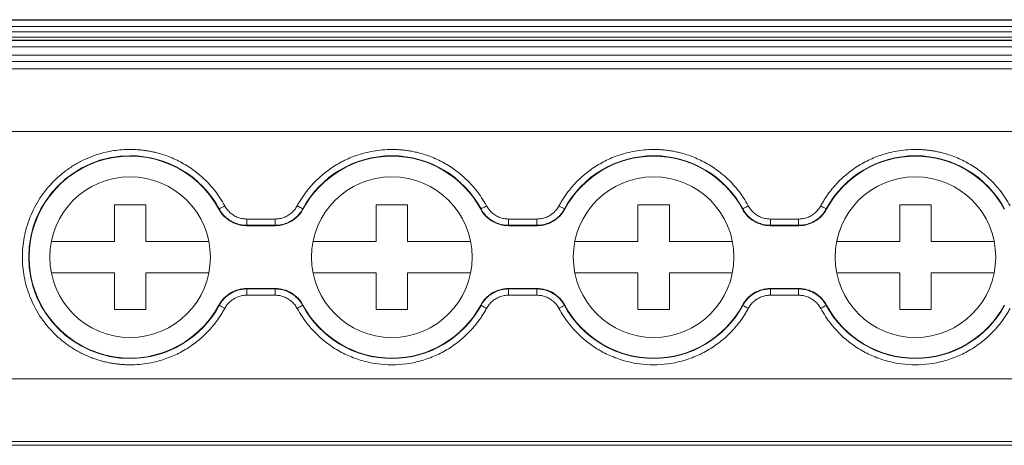
# Model space of a CAD drawing. Units: millimetres. Extents: x 1902 to 2282, y 987 to 1108.
# Drawn here: x 1984 to 2031, y 1000 to 1020 of the extents above; entities that cross this region are included whole.
import ezdxf

# ---------------------------------------------------------------- set-up
doc = ezdxf.new("R2010")
doc.units = ezdxf.units.MM

# ---------------------------------------------------------------- blocks, each defined once
blk = doc.blocks.new('2')
at = {"color": 7, "linetype": 'Continuous', "lineweight": 15}
for p, q in [((2119.149, 1019.976), (1974.309, 1019.976)), ((1974.309, 1019.976), (2119.149, 1019.976)), ((2119.149, 1019.949), (1974.309, 1019.949)), ((1974.309, 1019.649), (2119.149, 1019.649)), ((2119.149, 1019.401), (1974.309, 1019.401)), ((1974.309, 1019.145), (2119.149, 1019.145)), ((1974.309, 1018.994), (2119.149, 1018.994)), ((1974.309, 1018.976), (2119.149, 1018.976)), ((1974.309, 1018.676), (2119.149, 1018.676)), ((1974.309, 1018.284), (2119.149, 1018.284)), ((2119.149, 1017.984), (1974.309, 1017.984)), ((1974.309, 1017.637), (2119.149, 1017.637)), ((1974.309, 1014.638), (2119.149, 1014.638)), ((1988.904, 1009.391), (1988.904, 1011.141)), ((1988.904, 1011.141), (1990.404, 1011.141)), ((1990.404, 1011.141), (1990.404, 1009.391)), ((1993.899, 1010.929), (1993.911, 1010.945)), ((1997.897, 1010.945), (1997.909, 1010.929)), ((2001.404, 1009.391), (2001.404, 1011.141)), ((2001.404, 1011.141), (2002.904, 1011.141)), ((2002.904, 1011.141), (2002.904, 1009.391)), ((2006.399, 1010.929), (2006.411, 1010.945)), ((2010.397, 1010.945), (2010.409, 1010.929)), ((2013.904, 1009.391), (2013.904, 1011.141)), ((2013.904, 1011.141), (2015.404, 1011.141)), ((2015.404, 1011.141), (2015.404, 1009.391)), ((2018.899, 1010.929), (2018.911, 1010.945)), ((2022.897, 1010.945), (2022.909, 1010.929)), ((2026.404, 1009.391), (2026.404, 1011.141)), ((2026.404, 1011.141), (2027.904, 1011.141)), ((2027.904, 1011.141), (2027.904, 1009.391)), ((1995.23, 1010.16), (1995.23, 1010.46)), ((1995.23, 1010.46), (1996.578, 1010.46)), ((1996.578, 1010.16), (1996.578, 1010.46)), ((2007.73, 1010.16), (2007.73, 1010.46)), ((2007.73, 1010.46), (2009.078, 1010.46)), ((2009.078, 1010.16), (2009.078, 1010.46)), ((2020.23, 1010.16), (2020.23, 1010.46)), ((2020.23, 1010.46), (2021.578, 1010.46)), ((2021.578, 1010.16), (2021.578, 1010.46)), ((1995.23, 1010.16), (1995.219, 1010.141)), ((1995.219, 1010.141), (1996.589, 1010.141)), ((1996.578, 1010.16), (1995.23, 1010.16)), ((2007.73, 1010.16), (2007.719, 1010.141)), ((2007.719, 1010.141), (2009.089, 1010.141)), ((2009.078, 1010.16), (2007.73, 1010.16)), ((2020.23, 1010.16), (2020.219, 1010.141)), ((2020.219, 1010.141), (2021.589, 1010.141)), ((2021.578, 1010.16), (2020.23, 1010.16)), ((1985.893, 1009.391), (1988.904, 1009.391)), ((1990.404, 1009.391), (1993.415, 1009.391)), ((1998.393, 1009.391), (2001.404, 1009.391)), ((2002.904, 1009.391), (2005.915, 1009.391)), ((2010.893, 1009.391), (2013.904, 1009.391)), ((2015.404, 1009.391), (2018.415, 1009.391)), ((2023.393, 1009.391), (2026.404, 1009.391)), ((2027.904, 1009.391), (2030.915, 1009.391)), ((1988.904, 1007.891), (1985.893, 1007.891)), ((1988.904, 1006.141), (1988.904, 1007.891)), ((1990.404, 1007.891), (1990.404, 1006.141)), ((1993.415, 1007.891), (1990.404, 1007.891)), ((2001.404, 1007.891), (1998.393, 1007.891)), ((2001.404, 1006.141), (2001.404, 1007.891)), ((2002.904, 1007.891), (2002.904, 1006.141)), ((2005.915, 1007.891), (2002.904, 1007.891)), ((2013.904, 1007.891), (2010.893, 1007.891)), ((2013.904, 1006.141), (2013.904, 1007.891)), ((2018.415, 1007.891), (2015.404, 1007.891)), ((2015.404, 1007.891), (2015.404, 1006.141)), ((2026.404, 1007.891), (2023.393, 1007.891)), ((2026.404, 1006.141), (2026.404, 1007.891)), ((2030.915, 1007.891), (2027.904, 1007.891)), ((2027.904, 1007.891), (2027.904, 1006.141)), ((1996.589, 1007.141), (1995.219, 1007.141)), ((1995.23, 1007.123), (1996.578, 1007.123)), ((1995.23, 1007.123), (1995.23, 1006.823)), ((1996.578, 1007.123), (1996.589, 1007.141)), ((1996.578, 1007.123), (1996.578, 1006.823)), ((2009.089, 1007.141), (2007.719, 1007.141)), ((2007.73, 1007.123), (2009.078, 1007.123)), ((2007.73, 1007.123), (2007.73, 1006.823)), ((2009.078, 1007.123), (2009.089, 1007.141)), ((2009.078, 1007.123), (2009.078, 1006.823)), ((2021.589, 1007.141), (2020.219, 1007.141)), ((2020.23, 1007.123), (2021.578, 1007.123)), ((2020.23, 1007.123), (2020.23, 1006.823)), ((2021.578, 1007.123), (2021.589, 1007.141)), ((2021.578, 1007.123), (2021.578, 1006.823)), ((1996.578, 1006.823), (1995.23, 1006.823)), ((2009.078, 1006.823), (2007.73, 1006.823)), ((2021.578, 1006.823), (2020.23, 1006.823)), ((1990.404, 1006.141), (1988.904, 1006.141)), ((1993.911, 1006.337), (1993.899, 1006.353)), ((1997.909, 1006.353), (1997.897, 1006.337)), ((2002.904, 1006.141), (2001.404, 1006.141)), ((2006.411, 1006.337), (2006.399, 1006.353)), ((2010.409, 1006.353), (2010.397, 1006.337)), ((2015.404, 1006.141), (2013.904, 1006.141)), ((2018.911, 1006.337), (2018.899, 1006.353)), ((2022.909, 1006.353), (2022.897, 1006.337)), ((2027.904, 1006.141), (2026.404, 1006.141)), ((1974.309, 1002.838), (2119.149, 1002.838)), ((1974.309, 999.838), (2119.149, 999.838)), ((1974.309, 999.657), (2119.149, 999.657))]:
    blk.add_line(p, q, dxfattribs=at)
at = {"color": 7, "linetype": 'Continuous', "lineweight": 15, "flags": 128}
for points in [[(1993.911, 1010.945), (1993.917, 1010.949), (1993.933, 1010.957), (1993.958, 1010.971), (1993.991, 1010.989), (1994.03, 1011.01), (1994.075, 1011.034), (1994.124, 1011.061), (1994.175, 1011.088)], [(2006.411, 1010.945), (2006.417, 1010.949), (2006.433, 1010.957), (2006.458, 1010.971), (2006.491, 1010.989), (2006.53, 1011.01), (2006.575, 1011.034), (2006.624, 1011.061), (2006.675, 1011.088)], [(2010.397, 1010.945), (2010.39, 1010.949), (2010.375, 1010.957), (2010.35, 1010.971), (2010.317, 1010.989), (2010.277, 1011.01), (2010.232, 1011.034), (2010.183, 1011.061), (2010.133, 1011.088)], [(2018.911, 1010.945), (2018.917, 1010.949), (2018.933, 1010.957), (2018.958, 1010.971), (2018.991, 1010.989), (2019.03, 1011.01), (2019.075, 1011.034), (2019.124, 1011.061), (2019.175, 1011.088)], [(2022.897, 1010.945), (2022.89, 1010.949), (2022.875, 1010.957), (2022.85, 1010.971), (2022.817, 1010.989), (2022.777, 1011.01), (2022.732, 1011.034), (2022.683, 1011.061), (2022.633, 1011.088)], [(1996.589, 1010.141), (1996.583, 1010.152), (1996.578, 1010.16)], [(2009.089, 1010.141), (2009.083, 1010.152), (2009.078, 1010.16)], [(2021.589, 1010.141), (2021.583, 1010.152), (2021.578, 1010.16)], [(1995.219, 1007.141), (1995.225, 1007.131), (1995.23, 1007.123)], [(2007.719, 1007.141), (2007.725, 1007.131), (2007.73, 1007.123)], [(2020.219, 1007.141), (2020.225, 1007.131), (2020.23, 1007.123)], [(1993.911, 1006.337), (1993.917, 1006.334), (1993.933, 1006.325), (1993.958, 1006.312), (1993.991, 1006.294), (1994.03, 1006.272), (1994.075, 1006.248), (1994.124, 1006.222), (1994.175, 1006.194)], [(2006.411, 1006.337), (2006.417, 1006.334), (2006.433, 1006.325), (2006.458, 1006.312), (2006.491, 1006.294), (2006.53, 1006.272), (2006.575, 1006.248), (2006.624, 1006.222), (2006.675, 1006.194)], [(2010.397, 1006.337), (2010.39, 1006.334), (2010.375, 1006.325), (2010.35, 1006.312), (2010.317, 1006.294), (2010.277, 1006.272), (2010.232, 1006.248), (2010.183, 1006.222), (2010.133, 1006.194)], [(2018.911, 1006.337), (2018.917, 1006.334), (2018.933, 1006.325), (2018.958, 1006.312), (2018.991, 1006.294), (2019.03, 1006.272), (2019.075, 1006.248), (2019.124, 1006.222), (2019.175, 1006.194)], [(2022.897, 1006.337), (2022.89, 1006.334), (2022.875, 1006.325), (2022.85, 1006.312), (2022.817, 1006.294), (2022.777, 1006.272), (2022.732, 1006.248), (2022.683, 1006.222), (2022.633, 1006.194)]]:
    blk.add_lwpolyline(points, dxfattribs=at)
at = {"color": 7, "linetype": 'Continuous', "lineweight": 15}
for centre in [(1989.654, 1008.641), (2002.154, 1008.641), (2014.654, 1008.641), (2027.154, 1008.641)]:
    blk.add_circle(centre, 3.835, dxfattribs=at)
for centre, radius, start, end in [((1989.654, 1008.641), 4.841, 90, 270), ((1989.654, 1008.641), 4.822, 28.3247, 331.6753), ((1989.654, 1008.641), 4.841, 28.4247, 90), ((2002.154, 1008.641), 4.841, 28.4247, 151.5753), ((2002.154, 1008.641), 4.822, 28.3247, 151.6753), ((2014.654, 1008.641), 4.841, 28.4247, 151.5753), ((2014.654, 1008.641), 4.822, 28.3247, 151.6753), ((2027.154, 1008.641), 4.841, 28.4247, 151.5753), ((2027.154, 1008.641), 4.822, 28.3247, 151.6753), ((1989.654, 1008.641), 4.841, 270, 331.5753), ((2002.154, 1008.641), 4.841, 208.4247, 331.5753), ((2002.154, 1008.641), 4.822, 208.3247, 331.6753), ((2014.654, 1008.641), 4.841, 208.4247, 331.5753), ((2014.654, 1008.641), 4.822, 208.3247, 331.6753), ((2027.154, 1008.641), 4.841, 208.4247, 331.5753), ((2027.154, 1008.641), 4.822, 208.3247, 331.6753)]:
    blk.add_arc(centre, radius, start, end, dxfattribs=at)
for points, knots in [([(1989.654, 1003.5), (1989.581, 1003.501), (1989.437, 1003.503), (1989.221, 1003.517), (1989.008, 1003.539), (1988.795, 1003.57), (1988.585, 1003.61), (1988.376, 1003.66), (1988.169, 1003.717), (1987.964, 1003.784), (1987.667, 1003.895), (1987.285, 1004.069), (1986.833, 1004.333), (1986.407, 1004.644), (1985.881, 1005.118), (1985.325, 1005.802), (1984.848, 1006.724), (1984.572, 1007.682), (1984.484, 1008.641), (1984.572, 1009.601), (1984.848, 1010.559), (1985.325, 1011.48), (1985.881, 1012.164), (1986.407, 1012.638), (1986.833, 1012.949), (1987.285, 1013.214), (1987.719, 1013.411), (1988.126, 1013.555), (1988.5, 1013.657), (1988.88, 1013.729), (1989.265, 1013.774), (1989.524, 1013.779), (1989.654, 1013.782)], [0, 0, 0, 0, 0.013458, 0.026833, 0.040148, 0.053427, 0.066693, 0.07997, 0.093281, 0.106651, 0.120103, 0.152263, 0.184456, 0.217301, 0.250179, 0.315814, 0.380085, 0.441791, 0.500009, 0.558228, 0.619934, 0.684205, 0.74984, 0.782685, 0.815563, 0.847723, 0.879916, 0.904055, 0.927995, 0.951874, 0.97583, 1, 1, 1, 1]), ([(1989.654, 1013.782), (1989.729, 1013.781), (1989.88, 1013.779), (1990.106, 1013.764), (1990.33, 1013.739), (1990.553, 1013.704), (1990.775, 1013.66), (1991.148, 1013.568), (1991.665, 1013.39), (1992.293, 1013.071), (1992.873, 1012.67), (1993.331, 1012.25), (1993.682, 1011.845), (1993.95, 1011.48), (1994.1, 1011.219), (1994.175, 1011.088)], [0, 0, 0, 0, 0.041062, 0.081961, 0.122775, 0.163585, 0.204469, 0.245507, 0.37272, 0.500029, 0.627242, 0.754552, 0.83641, 0.918014, 1, 1, 1, 1]), ([(1997.633, 1011.088), (1997.67, 1011.154), (1997.743, 1011.286), (1997.864, 1011.477), (1997.992, 1011.663), (1998.129, 1011.842), (1998.273, 1012.016), (1998.533, 1012.301), (1998.934, 1012.67), (1999.514, 1013.071), (2000.143, 1013.39), (2000.73, 1013.592), (2001.253, 1013.709), (2001.702, 1013.771), (2002.003, 1013.778), (2002.154, 1013.782)], [0, 0, 0, 0, 0.041062, 0.081961, 0.122775, 0.163585, 0.204469, 0.245507, 0.37272, 0.500029, 0.627242, 0.754552, 0.83641, 0.918014, 1, 1, 1, 1]), ([(2002.154, 1013.782), (2002.229, 1013.781), (2002.38, 1013.779), (2002.606, 1013.764), (2002.83, 1013.739), (2003.053, 1013.704), (2003.275, 1013.66), (2003.648, 1013.568), (2004.165, 1013.39), (2004.793, 1013.071), (2005.373, 1012.67), (2005.831, 1012.25), (2006.182, 1011.845), (2006.45, 1011.48), (2006.6, 1011.219), (2006.675, 1011.088)], [0, 0, 0, 0, 0.041062, 0.081961, 0.122775, 0.163585, 0.204469, 0.245507, 0.37272, 0.500029, 0.627242, 0.754552, 0.83641, 0.918014, 1, 1, 1, 1]), ([(2010.133, 1011.088), (2010.17, 1011.154), (2010.243, 1011.286), (2010.364, 1011.477), (2010.492, 1011.663), (2010.629, 1011.842), (2010.774, 1012.016), (2011.033, 1012.301), (2011.434, 1012.67), (2012.014, 1013.071), (2012.643, 1013.39), (2013.23, 1013.592), (2013.753, 1013.709), (2014.202, 1013.771), (2014.503, 1013.778), (2014.654, 1013.782)], [0, 0, 0, 0, 0.041062, 0.081961, 0.122775, 0.163585, 0.204469, 0.245507, 0.37272, 0.500029, 0.627242, 0.754552, 0.83641, 0.918014, 1, 1, 1, 1]), ([(2014.654, 1013.782), (2014.729, 1013.781), (2014.88, 1013.779), (2015.106, 1013.764), (2015.33, 1013.739), (2015.553, 1013.704), (2015.775, 1013.66), (2016.148, 1013.568), (2016.665, 1013.39), (2017.293, 1013.071), (2017.873, 1012.67), (2018.331, 1012.25), (2018.682, 1011.845), (2018.95, 1011.48), (2019.1, 1011.219), (2019.175, 1011.088)], [0, 0, 0, 0, 0.041062, 0.081961, 0.122775, 0.163585, 0.204469, 0.245507, 0.37272, 0.500029, 0.627242, 0.754552, 0.83641, 0.918014, 1, 1, 1, 1]), ([(2022.633, 1011.088), (2022.67, 1011.154), (2022.743, 1011.286), (2022.864, 1011.477), (2022.992, 1011.663), (2023.129, 1011.842), (2023.274, 1012.016), (2023.533, 1012.301), (2023.934, 1012.67), (2024.514, 1013.071), (2025.143, 1013.39), (2025.73, 1013.592), (2026.253, 1013.709), (2026.702, 1013.771), (2027.003, 1013.778), (2027.154, 1013.782)], [0, 0, 0, 0, 0.041062, 0.081961, 0.122775, 0.163585, 0.204469, 0.245507, 0.37272, 0.500029, 0.627242, 0.754552, 0.83641, 0.918014, 1, 1, 1, 1]), ([(2027.154, 1013.782), (2027.229, 1013.781), (2027.38, 1013.779), (2027.606, 1013.764), (2027.83, 1013.739), (2028.053, 1013.704), (2028.275, 1013.66), (2028.648, 1013.568), (2029.165, 1013.39), (2029.793, 1013.071), (2030.373, 1012.67), (2030.831, 1012.25), (2031.182, 1011.845), (2031.45, 1011.48), (2031.6, 1011.219), (2031.675, 1011.088)], [0, 0, 0, 0, 0.041062, 0.081961, 0.122775, 0.163585, 0.204469, 0.245507, 0.37272, 0.500029, 0.627242, 0.754552, 0.83641, 0.918014, 1, 1, 1, 1]), ([(1993.899, 1010.929), (1993.963, 1010.81), (1994.042, 1010.702), (1994.228, 1010.507), (1994.335, 1010.422), (1994.564, 1010.285), (1994.691, 1010.231), (1994.949, 1010.16), (1995.083, 1010.141), (1995.219, 1010.141)], [0, 0, 0, 0, 0.25, 0.25, 0.5, 0.5, 0.75, 0.75, 1, 1, 1, 1]), ([(1993.911, 1010.945), (1993.931, 1010.911), (1993.971, 1010.841), (1994.041, 1010.742), (1994.121, 1010.648), (1994.209, 1010.559), (1994.304, 1010.477), (1994.407, 1010.403), (1994.517, 1010.338), (1994.63, 1010.283), (1994.748, 1010.237), (1994.868, 1010.202), (1994.989, 1010.178), (1995.11, 1010.162), (1995.19, 1010.161), (1995.23, 1010.16)], [0, 0, 0, 0, 0.074034, 0.149465, 0.226078, 0.303637, 0.381887, 0.460558, 0.539372, 0.618046, 0.696303, 0.773873, 0.8505, 0.925947, 1, 1, 1, 1]), ([(1994.175, 1011.088), (1994.193, 1011.057), (1994.229, 1010.994), (1994.292, 1010.907), (1994.362, 1010.827), (1994.44, 1010.754), (1994.524, 1010.687), (1994.644, 1010.608), (1994.806, 1010.53), (1995.014, 1010.47), (1995.158, 1010.463), (1995.23, 1010.46)], [0, 0, 0, 0, 0.084499, 0.16762, 0.250032, 0.332419, 0.415465, 0.499841, 0.667184, 0.832067, 1, 1, 1, 1]), ([(1996.578, 1010.46), (1996.614, 1010.461), (1996.686, 1010.462), (1996.793, 1010.477), (1996.897, 1010.5), (1996.998, 1010.533), (1997.097, 1010.576), (1997.224, 1010.644), (1997.37, 1010.749), (1997.521, 1010.904), (1997.595, 1011.026), (1997.633, 1011.088)], [0, 0, 0, 0, 0.084498, 0.167618, 0.250029, 0.332415, 0.41546, 0.499835, 0.667177, 0.832063, 1, 1, 1, 1]), ([(1996.578, 1010.16), (1996.618, 1010.161), (1996.698, 1010.162), (1996.819, 1010.178), (1996.94, 1010.202), (1997.059, 1010.237), (1997.177, 1010.283), (1997.291, 1010.338), (1997.4, 1010.403), (1997.503, 1010.477), (1997.599, 1010.559), (1997.687, 1010.648), (1997.766, 1010.742), (1997.837, 1010.841), (1997.877, 1010.911), (1997.897, 1010.945)], [0, 0, 0, 0, 0.074053, 0.1495, 0.226127, 0.303697, 0.381954, 0.460628, 0.539442, 0.618113, 0.696363, 0.773922, 0.850535, 0.925966, 1, 1, 1, 1]), ([(1996.589, 1010.141), (1996.725, 1010.141), (1996.857, 1010.159), (1997.117, 1010.231), (1997.242, 1010.284), (1997.472, 1010.421), (1997.579, 1010.507), (1997.764, 1010.7), (1997.844, 1010.81), (1997.909, 1010.929)], [0, 0, 0, 0, 0.25, 0.25, 0.5, 0.5, 0.75, 0.75, 1, 1, 1, 1]), ([(1997.897, 1010.945), (1997.895, 1010.946), (1997.866, 1010.962), (1997.768, 1011.015), (1997.701, 1011.051), (1997.633, 1011.088)], [0, 0, 0, 0, 0.5, 0.5, 1, 1, 1, 1]), ([(2006.399, 1010.929), (2006.463, 1010.81), (2006.542, 1010.702), (2006.728, 1010.507), (2006.835, 1010.422), (2007.064, 1010.285), (2007.191, 1010.231), (2007.449, 1010.16), (2007.583, 1010.141), (2007.719, 1010.141)], [0, 0, 0, 0, 0.25, 0.25, 0.5, 0.5, 0.75, 0.75, 1, 1, 1, 1]), ([(2006.411, 1010.945), (2006.431, 1010.911), (2006.471, 1010.841), (2006.541, 1010.742), (2006.621, 1010.648), (2006.709, 1010.559), (2006.804, 1010.477), (2006.907, 1010.403), (2007.017, 1010.338), (2007.13, 1010.283), (2007.248, 1010.237), (2007.368, 1010.202), (2007.489, 1010.178), (2007.61, 1010.162), (2007.69, 1010.161), (2007.73, 1010.16)], [0, 0, 0, 0, 0.074034, 0.149465, 0.226078, 0.303637, 0.381887, 0.460558, 0.539372, 0.618046, 0.696303, 0.773873, 0.8505, 0.925947, 1, 1, 1, 1]), ([(2006.675, 1011.088), (2006.693, 1011.057), (2006.729, 1010.994), (2006.792, 1010.907), (2006.862, 1010.827), (2006.94, 1010.754), (2007.024, 1010.687), (2007.144, 1010.608), (2007.306, 1010.53), (2007.514, 1010.47), (2007.658, 1010.463), (2007.73, 1010.46)], [0, 0, 0, 0, 0.084499, 0.16762, 0.250032, 0.332419, 0.415465, 0.499841, 0.667184, 0.832067, 1, 1, 1, 1]), ([(2009.078, 1010.46), (2009.114, 1010.461), (2009.186, 1010.462), (2009.293, 1010.477), (2009.397, 1010.5), (2009.498, 1010.533), (2009.597, 1010.576), (2009.724, 1010.644), (2009.87, 1010.749), (2010.021, 1010.904), (2010.095, 1011.026), (2010.133, 1011.088)], [0, 0, 0, 0, 0.084499, 0.16762, 0.250032, 0.332419, 0.415465, 0.499841, 0.667184, 0.832068, 1, 1, 1, 1]), ([(2009.078, 1010.16), (2009.118, 1010.161), (2009.198, 1010.162), (2009.319, 1010.178), (2009.44, 1010.202), (2009.559, 1010.237), (2009.677, 1010.283), (2009.791, 1010.338), (2009.9, 1010.403), (2010.003, 1010.477), (2010.099, 1010.559), (2010.187, 1010.648), (2010.266, 1010.742), (2010.337, 1010.841), (2010.377, 1010.911), (2010.397, 1010.945)], [0, 0, 0, 0, 0.0740504, 0.1494949, 0.2261194, 0.3036874, 0.3819433, 0.4606174, 0.5394311, 0.6181028, 0.6963539, 0.7739147, 0.8505299, 0.9259629, 1, 1, 1, 1]), ([(2009.089, 1010.141), (2009.225, 1010.141), (2009.357, 1010.159), (2009.617, 1010.231), (2009.742, 1010.284), (2009.972, 1010.421), (2010.079, 1010.507), (2010.264, 1010.7), (2010.344, 1010.81), (2010.409, 1010.929)], [0, 0, 0, 0, 0.25, 0.25, 0.5, 0.5, 0.75, 0.75, 1, 1, 1, 1]), ([(2018.899, 1010.929), (2018.963, 1010.81), (2019.042, 1010.702), (2019.228, 1010.507), (2019.335, 1010.422), (2019.564, 1010.285), (2019.691, 1010.231), (2019.949, 1010.16), (2020.083, 1010.141), (2020.219, 1010.141)], [0, 0, 0, 0, 0.25, 0.25, 0.5, 0.5, 0.75, 0.75, 1, 1, 1, 1]), ([(2018.911, 1010.945), (2018.931, 1010.911), (2018.971, 1010.841), (2019.041, 1010.742), (2019.121, 1010.648), (2019.209, 1010.559), (2019.304, 1010.477), (2019.407, 1010.403), (2019.517, 1010.338), (2019.631, 1010.283), (2019.748, 1010.237), (2019.868, 1010.202), (2019.989, 1010.178), (2020.11, 1010.162), (2020.19, 1010.161), (2020.23, 1010.16)], [0, 0, 0, 0, 0.0740371, 0.14947, 0.2260851, 0.3036459, 0.381897, 0.4605686, 0.5393823, 0.6180565, 0.6963124, 0.7738804, 0.850505, 0.9259495, 1, 1, 1, 1]), ([(2019.175, 1011.088), (2019.193, 1011.057), (2019.229, 1010.994), (2019.292, 1010.907), (2019.362, 1010.827), (2019.44, 1010.754), (2019.524, 1010.687), (2019.644, 1010.608), (2019.806, 1010.53), (2020.014, 1010.47), (2020.158, 1010.463), (2020.23, 1010.46)], [0, 0, 0, 0, 0.084499, 0.16762, 0.250032, 0.332419, 0.415465, 0.499841, 0.667184, 0.832067, 1, 1, 1, 1]), ([(2021.578, 1010.46), (2021.614, 1010.461), (2021.686, 1010.462), (2021.793, 1010.477), (2021.897, 1010.5), (2021.998, 1010.533), (2022.097, 1010.576), (2022.224, 1010.644), (2022.37, 1010.749), (2022.521, 1010.904), (2022.595, 1011.026), (2022.633, 1011.088)], [0, 0, 0, 0, 0.084499, 0.16762, 0.250032, 0.332419, 0.415465, 0.499841, 0.667184, 0.832068, 1, 1, 1, 1]), ([(2021.578, 1010.16), (2021.618, 1010.161), (2021.698, 1010.162), (2021.819, 1010.178), (2021.94, 1010.202), (2022.059, 1010.237), (2022.177, 1010.283), (2022.291, 1010.338), (2022.4, 1010.403), (2022.503, 1010.477), (2022.599, 1010.559), (2022.687, 1010.648), (2022.766, 1010.742), (2022.837, 1010.841), (2022.877, 1010.911), (2022.897, 1010.945)], [0, 0, 0, 0, 0.07405, 0.149495, 0.226119, 0.303687, 0.381943, 0.460617, 0.539431, 0.618103, 0.696354, 0.773915, 0.85053, 0.925963, 1, 1, 1, 1]), ([(2021.589, 1010.141), (2021.725, 1010.141), (2021.857, 1010.159), (2022.117, 1010.231), (2022.242, 1010.284), (2022.472, 1010.421), (2022.579, 1010.507), (2022.764, 1010.7), (2022.844, 1010.81), (2022.909, 1010.929)], [0, 0, 0, 0, 0.25, 0.25, 0.5, 0.5, 0.75, 0.75, 1, 1, 1, 1]), ([(1995.219, 1007.141), (1995.083, 1007.141), (1994.95, 1007.123), (1994.691, 1007.052), (1994.566, 1006.998), (1994.336, 1006.861), (1994.228, 1006.775), (1994.043, 1006.582), (1993.963, 1006.473), (1993.899, 1006.353)], [0, 0, 0, 0, 0.25, 0.25, 0.5, 0.5, 0.75, 0.75, 1, 1, 1, 1]), ([(1995.23, 1007.123), (1995.19, 1007.122), (1995.11, 1007.12), (1994.989, 1007.105), (1994.868, 1007.08), (1994.748, 1007.045), (1994.631, 1007), (1994.517, 1006.944), (1994.407, 1006.879), (1994.304, 1006.805), (1994.209, 1006.723), (1994.121, 1006.635), (1994.041, 1006.54), (1993.971, 1006.441), (1993.931, 1006.371), (1993.911, 1006.337)], [0, 0, 0, 0, 0.07405, 0.149494, 0.226118, 0.303686, 0.381942, 0.460616, 0.53943, 0.618101, 0.696353, 0.773914, 0.850529, 0.925962, 1, 1, 1, 1]), ([(1997.897, 1006.337), (1997.877, 1006.371), (1997.837, 1006.441), (1997.766, 1006.54), (1997.687, 1006.635), (1997.599, 1006.723), (1997.503, 1006.805), (1997.4, 1006.879), (1997.291, 1006.944), (1997.177, 1007), (1997.059, 1007.045), (1996.94, 1007.08), (1996.819, 1007.105), (1996.698, 1007.12), (1996.618, 1007.122), (1996.578, 1007.123)], [0, 0, 0, 0, 0.074037, 0.149471, 0.226086, 0.303647, 0.381898, 0.46057, 0.539384, 0.618058, 0.696314, 0.773881, 0.850506, 0.92595, 1, 1, 1, 1]), ([(1997.909, 1006.353), (1997.844, 1006.473), (1997.766, 1006.581), (1997.58, 1006.775), (1997.473, 1006.86), (1997.243, 1006.998), (1997.117, 1007.051), (1996.859, 1007.123), (1996.725, 1007.141), (1996.589, 1007.141)], [0, 0, 0, 0, 0.25, 0.25, 0.5, 0.5, 0.75, 0.75, 1, 1, 1, 1]), ([(2007.719, 1007.141), (2007.583, 1007.141), (2007.45, 1007.123), (2007.191, 1007.052), (2007.066, 1006.998), (2006.836, 1006.861), (2006.728, 1006.775), (2006.543, 1006.582), (2006.463, 1006.473), (2006.399, 1006.353)], [0, 0, 0, 0, 0.25, 0.25, 0.5, 0.5, 0.75, 0.75, 1, 1, 1, 1]), ([(2007.73, 1007.123), (2007.69, 1007.122), (2007.61, 1007.12), (2007.489, 1007.105), (2007.368, 1007.08), (2007.248, 1007.045), (2007.131, 1007), (2007.017, 1006.944), (2006.907, 1006.879), (2006.804, 1006.805), (2006.709, 1006.723), (2006.621, 1006.635), (2006.541, 1006.54), (2006.471, 1006.441), (2006.431, 1006.371), (2006.411, 1006.337)], [0, 0, 0, 0, 0.07405, 0.149494, 0.226118, 0.303686, 0.381942, 0.460616, 0.53943, 0.618101, 0.696353, 0.773914, 0.850529, 0.925962, 1, 1, 1, 1]), ([(2010.397, 1006.337), (2010.377, 1006.371), (2010.337, 1006.441), (2010.266, 1006.54), (2010.187, 1006.635), (2010.099, 1006.723), (2010.003, 1006.805), (2009.9, 1006.879), (2009.791, 1006.944), (2009.677, 1007), (2009.559, 1007.045), (2009.44, 1007.08), (2009.319, 1007.105), (2009.198, 1007.12), (2009.118, 1007.122), (2009.078, 1007.123)], [0, 0, 0, 0, 0.0740374, 0.1494707, 0.2260861, 0.3036471, 0.3818983, 0.4605701, 0.5393838, 0.6180578, 0.6963136, 0.7738814, 0.8505057, 0.9259499, 1, 1, 1, 1]), ([(2010.409, 1006.353), (2010.344, 1006.473), (2010.266, 1006.581), (2010.08, 1006.775), (2009.973, 1006.86), (2009.743, 1006.998), (2009.617, 1007.051), (2009.359, 1007.123), (2009.225, 1007.141), (2009.089, 1007.141)], [0, 0, 0, 0, 0.25, 0.25, 0.5, 0.5, 0.75, 0.75, 1, 1, 1, 1]), ([(2020.219, 1007.141), (2020.083, 1007.141), (2019.95, 1007.123), (2019.691, 1007.052), (2019.566, 1006.998), (2019.336, 1006.861), (2019.228, 1006.775), (2019.043, 1006.582), (2018.963, 1006.473), (2018.899, 1006.353)], [0, 0, 0, 0, 0.25, 0.25, 0.5, 0.5, 0.75, 0.75, 1, 1, 1, 1]), ([(2020.23, 1007.123), (2020.19, 1007.122), (2020.11, 1007.12), (2019.989, 1007.105), (2019.868, 1007.08), (2019.748, 1007.045), (2019.631, 1007), (2019.517, 1006.944), (2019.407, 1006.879), (2019.304, 1006.805), (2019.209, 1006.723), (2019.121, 1006.635), (2019.041, 1006.54), (2018.971, 1006.441), (2018.931, 1006.371), (2018.911, 1006.337)], [0, 0, 0, 0, 0.0740501, 0.1494942, 0.2261184, 0.3036861, 0.3819419, 0.460616, 0.5394297, 0.6181014, 0.6963527, 0.7739137, 0.8505291, 0.9259625, 1, 1, 1, 1]), ([(2022.897, 1006.337), (2022.877, 1006.371), (2022.837, 1006.441), (2022.766, 1006.54), (2022.687, 1006.635), (2022.599, 1006.723), (2022.503, 1006.805), (2022.4, 1006.879), (2022.291, 1006.944), (2022.177, 1007), (2022.059, 1007.045), (2021.94, 1007.08), (2021.819, 1007.105), (2021.698, 1007.12), (2021.618, 1007.122), (2021.578, 1007.123)], [0, 0, 0, 0, 0.074037, 0.149471, 0.226086, 0.303647, 0.381898, 0.46057, 0.539384, 0.618058, 0.696314, 0.773881, 0.850506, 0.92595, 1, 1, 1, 1]), ([(2022.909, 1006.353), (2022.844, 1006.473), (2022.766, 1006.581), (2022.58, 1006.775), (2022.473, 1006.86), (2022.243, 1006.998), (2022.117, 1007.051), (2021.859, 1007.123), (2021.725, 1007.141), (2021.589, 1007.141)], [0, 0, 0, 0, 0.25, 0.25, 0.5, 0.5, 0.75, 0.75, 1, 1, 1, 1]), ([(1995.23, 1006.823), (1995.193, 1006.822), (1995.121, 1006.82), (1995.015, 1006.805), (1994.911, 1006.782), (1994.809, 1006.749), (1994.711, 1006.707), (1994.584, 1006.638), (1994.438, 1006.533), (1994.287, 1006.379), (1994.212, 1006.256), (1994.175, 1006.194)], [0, 0, 0, 0, 0.084499, 0.16762, 0.250032, 0.332419, 0.415465, 0.499841, 0.667184, 0.832068, 1, 1, 1, 1]), ([(1997.633, 1006.194), (1997.615, 1006.226), (1997.579, 1006.288), (1997.515, 1006.375), (1997.445, 1006.455), (1997.368, 1006.529), (1997.284, 1006.595), (1997.163, 1006.674), (1997.002, 1006.753), (1996.793, 1006.812), (1996.65, 1006.819), (1996.578, 1006.823)], [0, 0, 0, 0, 0.084503, 0.167628, 0.250042, 0.332429, 0.415476, 0.49985, 0.66719, 0.832071, 1, 1, 1, 1]), ([(2007.73, 1006.823), (2007.693, 1006.822), (2007.621, 1006.82), (2007.515, 1006.805), (2007.411, 1006.782), (2007.309, 1006.749), (2007.211, 1006.707), (2007.084, 1006.638), (2006.938, 1006.533), (2006.787, 1006.379), (2006.712, 1006.256), (2006.675, 1006.194)], [0, 0, 0, 0, 0.084499, 0.16762, 0.250032, 0.332419, 0.415465, 0.499841, 0.667184, 0.832068, 1, 1, 1, 1]), ([(2010.133, 1006.194), (2010.115, 1006.226), (2010.079, 1006.288), (2010.015, 1006.375), (2009.945, 1006.455), (2009.868, 1006.529), (2009.784, 1006.595), (2009.663, 1006.674), (2009.502, 1006.753), (2009.293, 1006.812), (2009.15, 1006.819), (2009.078, 1006.823)], [0, 0, 0, 0, 0.084499, 0.16762, 0.250032, 0.332419, 0.415465, 0.499841, 0.667184, 0.832067, 1, 1, 1, 1]), ([(2020.23, 1006.823), (2020.193, 1006.822), (2020.121, 1006.82), (2020.015, 1006.805), (2019.911, 1006.782), (2019.809, 1006.749), (2019.711, 1006.707), (2019.584, 1006.638), (2019.438, 1006.533), (2019.287, 1006.379), (2019.212, 1006.256), (2019.175, 1006.194)], [0, 0, 0, 0, 0.084499, 0.16762, 0.250032, 0.332419, 0.415465, 0.499841, 0.667184, 0.832068, 1, 1, 1, 1]), ([(2022.633, 1006.194), (2022.615, 1006.226), (2022.579, 1006.288), (2022.515, 1006.375), (2022.445, 1006.455), (2022.368, 1006.529), (2022.284, 1006.595), (2022.163, 1006.674), (2022.002, 1006.753), (2021.793, 1006.812), (2021.65, 1006.819), (2021.578, 1006.823)], [0, 0, 0, 0, 0.084499, 0.16762, 0.250032, 0.332419, 0.415465, 0.499841, 0.667184, 0.832067, 1, 1, 1, 1]), ([(1994.175, 1006.194), (1994.138, 1006.128), (1994.064, 1005.996), (1993.944, 1005.805), (1993.815, 1005.62), (1993.679, 1005.44), (1993.534, 1005.267), (1993.275, 1004.982), (1992.873, 1004.612), (1992.293, 1004.211), (1991.665, 1003.892), (1991.077, 1003.69), (1990.554, 1003.573), (1990.106, 1003.512), (1989.805, 1003.504), (1989.654, 1003.5)], [0, 0, 0, 0, 0.041062, 0.081961, 0.122775, 0.163585, 0.204469, 0.245507, 0.37272, 0.500029, 0.627242, 0.754552, 0.83641, 0.918014, 1, 1, 1, 1]), ([(1997.633, 1006.194), (1997.701, 1006.231), (1997.768, 1006.267), (1997.866, 1006.32), (1997.895, 1006.336), (1997.897, 1006.337)], [0, 0, 0, 0, 0.5, 0.5, 1, 1, 1, 1]), ([(2006.675, 1006.194), (2006.638, 1006.128), (2006.564, 1005.996), (2006.444, 1005.805), (2006.315, 1005.62), (2006.179, 1005.44), (2006.034, 1005.267), (2005.775, 1004.982), (2005.373, 1004.612), (2004.793, 1004.211), (2004.165, 1003.892), (2003.293, 1003.592), (2002.154, 1003.44), (2001.014, 1003.592), (2000.143, 1003.892), (1999.514, 1004.211), (1998.935, 1004.612), (1998.477, 1005.032), (1998.126, 1005.437), (1997.858, 1005.802), (1997.708, 1006.063), (1997.633, 1006.194)], [0, 0, 0, 0, 0.020545, 0.041008, 0.061429, 0.081847, 0.102303, 0.122835, 0.186484, 0.250181, 0.31383, 0.377527, 0.500015, 0.622502, 0.686151, 0.749848, 0.813497, 0.877194, 0.918151, 0.95898, 1, 1, 1, 1]), ([(2019.175, 1006.194), (2019.138, 1006.128), (2019.064, 1005.996), (2018.944, 1005.805), (2018.815, 1005.62), (2018.679, 1005.44), (2018.534, 1005.267), (2018.275, 1004.982), (2017.873, 1004.612), (2017.293, 1004.211), (2016.665, 1003.892), (2015.793, 1003.592), (2014.654, 1003.44), (2013.514, 1003.592), (2012.643, 1003.892), (2012.014, 1004.211), (2011.435, 1004.612), (2010.977, 1005.032), (2010.626, 1005.437), (2010.358, 1005.802), (2010.208, 1006.063), (2010.133, 1006.194)], [0, 0, 0, 0, 0.020545, 0.041008, 0.061429, 0.081847, 0.102303, 0.122835, 0.186484, 0.250181, 0.31383, 0.377527, 0.500015, 0.622502, 0.686151, 0.749848, 0.813497, 0.877194, 0.918151, 0.95898, 1, 1, 1, 1]), ([(2031.675, 1006.194), (2031.638, 1006.128), (2031.564, 1005.996), (2031.444, 1005.805), (2031.315, 1005.62), (2031.179, 1005.44), (2031.034, 1005.267), (2030.775, 1004.982), (2030.373, 1004.612), (2029.793, 1004.211), (2029.165, 1003.892), (2028.293, 1003.592), (2027.154, 1003.44), (2026.014, 1003.592), (2025.143, 1003.892), (2024.514, 1004.211), (2023.935, 1004.612), (2023.477, 1005.032), (2023.126, 1005.437), (2022.858, 1005.802), (2022.708, 1006.063), (2022.633, 1006.194)], [0, 0, 0, 0, 0.020545, 0.041008, 0.061429, 0.081847, 0.102303, 0.122835, 0.186484, 0.250181, 0.31383, 0.377527, 0.500015, 0.622502, 0.686151, 0.749848, 0.813497, 0.877194, 0.918151, 0.95898, 1, 1, 1, 1])]:
    blk.add_open_spline(points, degree=3, knots=knots, dxfattribs=at)

msp = doc.modelspace()

# ---------------------------------------------------------------- block references
msp.add_blockref('2', (0, 0))

doc.saveas('drawing.dxf')
